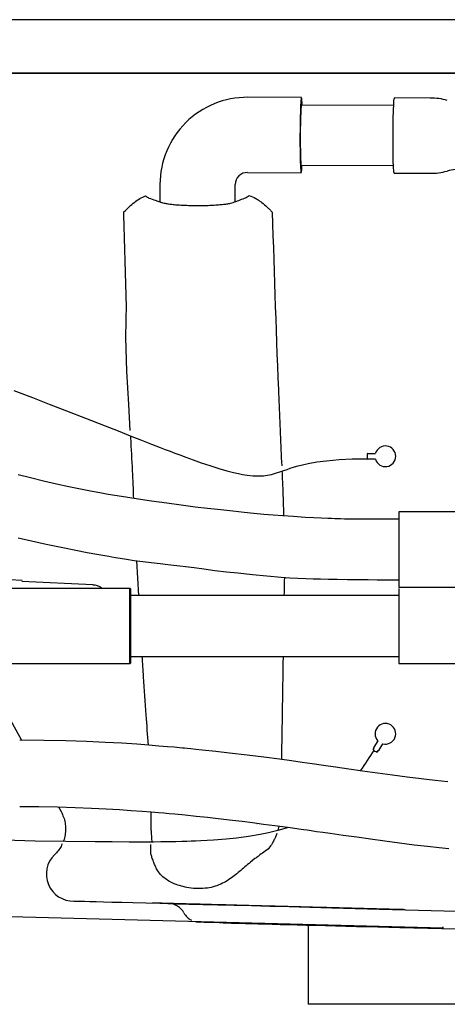
# Model space of a CAD drawing. Units: inches. Extents: x 7 to 202, y 25 to 148.
# Drawn here: x 41 to 51, y 40 to 62 of the extents above; entities that cross this region are included whole.
import ezdxf

# ---------------------------------------------------------------- set-up
doc = ezdxf.new("R2010")
doc.units = ezdxf.units.IN
doc.header["$LTSCALE"] = 2
doc.header["$MEASUREMENT"] = 0
doc.layers.add('WATERWORKS FIXTURE', color=7, linetype='Continuous')

# ---------------------------------------------------------------- blocks, each defined once
blk = doc.blocks.new('CLAW3L FRONT')
at = {"layer": 'WATERWORKS FIXTURE'}
for p, q in [((28.986, 0), (-28.986, 0)), ((-29.038, -1.176), (29.038, -1.176)), ((29.038, -1.176), (-29.038, -1.176)), ((-12.183, -1.712), (-13.363, -1.707)), ((-12.186, -1.719), (-12.19, -1.74)), ((-12.183, -1.712), (-12.186, -1.719)), ((-12.179, -1.719), (-12.183, -1.712)), ((-12.175, -1.74), (-12.179, -1.719)), ((-10.144, -1.749), (-10.14, -1.728)), ((-10.14, -1.728), (-10.137, -1.721)), ((-9.35, -1.724), (-10.137, -1.721)), ((-10.137, -1.721), (-10.137, -1.721)), ((-12.201, -1.883), (-12.204, -1.954)), ((-12.198, -1.823), (-12.201, -1.883)), ((-12.194, -1.775), (-12.198, -1.823)), ((-12.19, -1.74), (-12.194, -1.775)), ((-12.191, -1.915), (-12.194, -1.952)), ((-12.188, -1.89), (-12.191, -1.915)), ((-12.184, -1.88), (-12.188, -1.89)), ((-12.183, -1.879), (-12.184, -1.88)), ((-10.155, -1.888), (-12.183, -1.879)), ((-12.172, -1.775), (-12.175, -1.74)), ((-12.169, -1.823), (-12.172, -1.775)), ((-12.166, -1.88), (-12.169, -1.823)), ((-10.158, -1.963), (-10.155, -1.891)), ((-10.155, -1.891), (-10.152, -1.831)), ((-10.152, -1.831), (-10.148, -1.783)), ((-10.148, -1.783), (-10.144, -1.749)), ((-12.209, -2.125), (-12.211, -2.222)), ((-12.207, -2.036), (-12.209, -2.125)), ((-12.204, -1.954), (-12.207, -2.036)), ((-12.203, -2.136), (-12.205, -2.216)), ((-12.2, -2.064), (-12.203, -2.136)), ((-12.197, -2.003), (-12.2, -2.064)), ((-12.194, -1.952), (-12.197, -2.003)), ((-10.165, -2.231), (-10.163, -2.134)), ((-10.163, -2.134), (-10.161, -2.044)), ((-10.161, -2.044), (-10.158, -1.963)), ((-12.213, -2.325), (-12.214, -2.431)), ((-12.211, -2.222), (-12.213, -2.325)), ((-12.207, -2.303), (-12.208, -2.395)), ((-12.205, -2.216), (-12.207, -2.303)), ((-10.168, -2.439), (-10.167, -2.333)), ((-10.167, -2.333), (-10.165, -2.231)), ((-12.214, -2.431), (-12.215, -2.539)), ((-12.215, -2.539), (-12.215, -2.647)), ((-12.208, -2.395), (-12.209, -2.491)), ((-12.209, -2.491), (-12.209, -2.587)), ((-12.209, -2.587), (-12.209, -2.682)), ((-10.169, -2.547), (-10.168, -2.439)), ((-10.169, -2.655), (-10.169, -2.547)), ((-12.215, -2.647), (-12.215, -2.753)), ((-12.215, -2.753), (-12.214, -2.855)), ((-12.209, -2.682), (-12.208, -2.774)), ((-12.208, -2.774), (-12.207, -2.862)), ((-10.169, -2.761), (-10.169, -2.655)), ((-10.168, -2.864), (-10.169, -2.761)), ((-12.214, -2.855), (-12.213, -2.952)), ((-12.213, -2.952), (-12.211, -3.042)), ((-12.207, -2.862), (-12.206, -2.942)), ((-12.206, -2.942), (-12.204, -3.014)), ((-12.204, -3.014), (-12.202, -3.075)), ((-10.167, -2.961), (-10.168, -2.864)), ((-10.165, -3.051), (-10.167, -2.961)), ((-12.211, -3.042), (-12.209, -3.123)), ((-12.209, -3.123), (-12.206, -3.195)), ((-12.206, -3.195), (-12.203, -3.255)), ((-12.202, -3.075), (-12.199, -3.125)), ((-12.199, -3.125), (-12.196, -3.163)), ((-12.196, -3.163), (-12.193, -3.187)), ((-12.193, -3.187), (-12.19, -3.198)), ((-12.19, -3.198), (-12.189, -3.198)), ((-12.189, -3.198), (-10.16, -3.207)), ((-12.175, -3.255), (-12.172, -3.198)), ((-10.163, -3.132), (-10.165, -3.051)), ((-10.16, -3.203), (-10.163, -3.132)), ((-10.157, -3.263), (-10.16, -3.203)), ((-13.37, -3.361), (-12.19, -3.366)), ((-12.203, -3.255), (-12.2, -3.303)), ((-12.2, -3.303), (-12.197, -3.337)), ((-12.197, -3.337), (-12.193, -3.359)), ((-12.193, -3.359), (-12.19, -3.366)), ((-12.19, -3.366), (-12.186, -3.359)), ((-12.186, -3.359), (-12.182, -3.337)), ((-12.182, -3.337), (-12.178, -3.303)), ((-12.178, -3.303), (-12.175, -3.255)), ((-10.154, -3.311), (-10.157, -3.263)), ((-10.151, -3.346), (-10.154, -3.311)), ((-10.147, -3.367), (-10.151, -3.346)), ((-10.144, -3.374), (-10.147, -3.367)), ((-10.144, -3.374), (-9.357, -3.377)), ((-15.295, -3.622), (-15.295, -4.006)), ((-13.642, -4.004), (-13.641, -3.624)), ((-13.397, -3.912), (-13.33, -3.869)), ((-16.044, -6.992), (-16.034, -6.256)), ((-16.022, -7.728), (-16.044, -6.992)), ((-15.982, -8.463), (-16.022, -7.728)), ((-18.509, -8.152), (-18.096, -8.312)), ((-18.096, -8.312), (-17.733, -8.452)), ((-17.733, -8.452), (-17.347, -8.602)), ((-17.347, -8.602), (-16.936, -8.762)), ((-15.947, -9.031), (-15.982, -8.463)), ((-16.936, -8.762), (-16.497, -8.934)), ((-16.497, -8.934), (-16.213, -9.045)), ((-16.213, -9.045), (-15.947, -9.149)), ((-15.947, -9.149), (-15.703, -9.245)), ((-15.703, -9.245), (-15.482, -9.332)), ((-15.482, -9.332), (-15.288, -9.407)), ((-15.288, -9.407), (-15.18, -9.45)), ((-15.18, -9.45), (-15.072, -9.491)), ((-15.072, -9.491), (-14.966, -9.532)), ((-14.966, -9.532), (-14.858, -9.572)), ((-14.858, -9.572), (-14.726, -9.622)), ((-14.726, -9.622), (-14.568, -9.679)), ((-14.568, -9.679), (-14.389, -9.742)), ((-14.389, -9.742), (-14.196, -9.807)), ((-12.039, -9.761), (-11.842, -9.726)), ((-11.842, -9.726), (-11.635, -9.698)), ((-11.635, -9.698), (-11.353, -9.673)), ((-11.353, -9.673), (-11.068, -9.66)), ((-11.068, -9.66), (-10.776, -9.656)), ((-10.776, -9.656), (-10.736, -9.656)), ((-10.776, -9.656), (-10.736, -9.656)), ((-10.723, -9.537), (-10.736, -9.55)), ((-10.736, -9.545), (-10.736, -9.656)), ((-10.736, -9.55), (-10.736, -9.545)), ((-10.736, -9.656), (-10.736, -9.655)), ((-10.736, -9.655), (-10.723, -9.668)), ((-10.736, -9.656), (-10.725, -9.667)), ((-10.723, -9.668), (-10.724, -9.667)), ((-10.723, -9.537), (-10.553, -9.537)), ((-10.553, -9.668), (-10.723, -9.668)), ((-14.196, -9.807), (-14.002, -9.868)), ((-14.002, -9.868), (-13.822, -9.921)), ((-13.822, -9.921), (-13.68, -9.958)), ((-13.68, -9.958), (-13.571, -9.983)), ((-12.755, -9.975), (-12.661, -9.945)), ((-12.661, -9.945), (-12.574, -9.915)), ((-12.574, -9.915), (-12.498, -9.889)), ((-12.498, -9.889), (-12.428, -9.866)), ((-12.428, -9.866), (-12.336, -9.837)), ((-12.336, -9.837), (-12.256, -9.814)), ((-12.256, -9.814), (-12.158, -9.788)), ((-12.158, -9.788), (-12.039, -9.761)), ((-18.145, -10.079), (-18.412, -10.013)), ((-17.854, -10.148), (-18.145, -10.079)), ((-17.568, -10.213), (-17.854, -10.148)), ((-13.571, -9.983), (-13.481, -10)), ((-13.481, -10), (-13.375, -10.017)), ((-13.375, -10.017), (-13.249, -10.03)), ((-13.249, -10.03), (-13.125, -10.034)), ((-13.125, -10.034), (-13.021, -10.029)), ((-13.021, -10.029), (-12.931, -10.017)), ((-12.931, -10.017), (-12.845, -9.999)), ((-12.845, -9.999), (-12.755, -9.975)), ((-17.296, -10.272), (-17.568, -10.213)), ((-17.046, -10.324), (-17.296, -10.272)), ((-16.819, -10.369), (-17.046, -10.324)), ((-16.616, -10.407), (-16.819, -10.369)), ((-16.433, -10.44), (-16.616, -10.407)), ((-16.143, -10.488), (-16.433, -10.44)), ((-15.821, -10.538), (-16.143, -10.488)), ((-15.483, -10.587), (-15.821, -10.538)), ((-15.141, -10.636), (-15.483, -10.587)), ((-14.83, -10.679), (-15.141, -10.636)), ((-14.523, -10.717), (-14.83, -10.679)), ((-14.251, -10.748), (-14.523, -10.717)), ((-13.959, -10.779), (-14.251, -10.748)), ((-13.689, -10.809), (-13.959, -10.779)), ((-13.446, -10.836), (-13.689, -10.809)), ((-7.087, -10.825), (-10.039, -10.825)), ((-10.039, -10.825), (-10.039, -12.478)), ((-13.227, -10.86), (-13.446, -10.836)), ((-13.009, -10.88), (-13.227, -10.86)), ((-12.808, -10.897), (-13.009, -10.88)), ((-12.59, -10.913), (-12.808, -10.897)), ((-12.355, -10.929), (-12.59, -10.913)), ((-12.098, -10.945), (-12.355, -10.929)), ((-11.913, -10.955), (-12.098, -10.945)), ((-11.747, -10.963), (-11.913, -10.955)), ((-11.602, -10.969), (-11.747, -10.963)), ((-11.52, -10.973), (-11.602, -10.969)), ((-11.447, -10.975), (-11.52, -10.973)), ((-11.384, -10.978), (-11.447, -10.975)), ((-11.324, -10.979), (-11.384, -10.978)), ((-11.239, -10.981), (-11.324, -10.979)), ((-11.125, -10.983), (-11.239, -10.981)), ((-10.983, -10.985), (-11.125, -10.983)), ((-10.807, -10.986), (-10.983, -10.985)), ((-10.594, -10.985), (-10.807, -10.986)), ((-10.34, -10.983), (-10.594, -10.985)), ((-10.039, -10.982), (-10.34, -10.983)), ((-18.411, -11.392), (-18.122, -11.46)), ((-18.122, -11.46), (-17.796, -11.533)), ((-17.796, -11.533), (-17.431, -11.611)), ((-17.431, -11.611), (-17.144, -11.668)), ((-17.144, -11.668), (-16.893, -11.716)), ((-16.893, -11.716), (-16.681, -11.755)), ((-16.681, -11.755), (-16.51, -11.786)), ((-16.51, -11.786), (-16.422, -11.801)), ((-16.422, -11.801), (-16.352, -11.813)), ((-16.352, -11.813), (-16.274, -11.826)), ((-16.274, -11.826), (-16.168, -11.843)), ((-16.168, -11.843), (-16.031, -11.865)), ((-16.031, -11.865), (-15.864, -11.89)), ((-15.864, -11.89), (-15.672, -11.917)), ((-15.762, -12.664), (-15.803, -11.899)), ((-15.672, -11.917), (-15.491, -11.94)), ((-15.491, -11.94), (-15.29, -11.963)), ((-15.29, -11.963), (-15.124, -11.981)), ((-15.124, -11.981), (-14.988, -11.997)), ((-14.988, -11.997), (-14.858, -12.012)), ((-14.858, -12.012), (-14.73, -12.027)), ((-14.73, -12.027), (-14.545, -12.051)), ((-14.545, -12.051), (-14.33, -12.08)), ((-14.33, -12.08), (-14.091, -12.11)), ((-14.091, -12.11), (-13.835, -12.14)), ((-18.328, -12.333), (-19.199, -12.289)), ((-13.835, -12.14), (-13.584, -12.167)), ((-13.584, -12.167), (-13.263, -12.201)), ((-13.263, -12.201), (-12.946, -12.232)), ((-12.946, -12.232), (-12.632, -12.259)), ((-12.632, -12.259), (-12.442, -12.272)), ((-12.442, -12.272), (-12.261, -12.283)), ((-12.261, -12.283), (-12.089, -12.291)), ((-12.089, -12.291), (-11.923, -12.296)), ((-11.923, -12.296), (-11.765, -12.3)), ((-11.765, -12.3), (-11.59, -12.303)), ((-11.59, -12.303), (-11.399, -12.305)), ((-11.399, -12.305), (-11.172, -12.308)), ((-11.172, -12.308), (-10.901, -12.311)), ((-10.901, -12.311), (-10.719, -12.314)), ((-10.719, -12.314), (-10.517, -12.317)), ((-10.517, -12.317), (-10.291, -12.319)), ((-10.291, -12.319), (-10.039, -12.321)), ((-15.955, -12.507), (-19.439, -12.507)), ((-16.772, -12.431), (-18.329, -12.353)), ((-15.955, -13.432), (-15.955, -12.507)), ((-15.945, -12.517), (-15.945, -13.431)), ((-10.039, -12.478), (-7.087, -12.478)), ((-10.039, -12.507), (-10.039, -14.16)), ((-10.039, -12.664), (-15.945, -12.664)), ((-15.525, -12.649), (-15.524, -12.664)), ((-15.955, -14.16), (-15.955, -13.432)), ((-15.945, -13.431), (-15.945, -14.151)), ((-15.945, -14.003), (-10.039, -14.003)), ((-19.439, -14.16), (-15.955, -14.16)), ((-19.274, -14.16), (-18.34, -15.845)), ((-10.039, -14.16), (-7.087, -14.16)), ((-17.852, -15.849), (-18.38, -15.844)), ((-17.363, -15.859), (-17.852, -15.849)), ((-16.913, -15.875), (-17.363, -15.859)), ((-16.502, -15.894), (-16.913, -15.875)), ((-16.132, -15.914), (-16.502, -15.894)), ((-15.803, -15.936), (-16.132, -15.914)), ((-15.543, -15.955), (-15.803, -15.936)), ((-15.319, -15.973), (-15.543, -15.955)), ((-15.131, -15.989), (-15.319, -15.973)), ((-14.979, -16.002), (-15.131, -15.989)), ((-14.864, -16.013), (-14.979, -16.002)), ((-14.797, -16.019), (-14.864, -16.013)), ((-14.753, -16.023), (-14.797, -16.019)), ((-14.697, -16.029), (-14.753, -16.023)), ((-10.589, -16.016), (-10.61, -16.049)), ((-10.593, -16.002), (-10.589, -16.017)), ((-10.506, -15.856), (-10.592, -15.998)), ((-10.479, -16.069), (-10.391, -15.925)), ((-14.614, -16.037), (-14.697, -16.029)), ((-14.504, -16.048), (-14.614, -16.037)), ((-14.367, -16.062), (-14.504, -16.048)), ((-14.063, -16.095), (-14.367, -16.062)), ((-13.765, -16.129), (-14.063, -16.095)), ((-13.38, -16.175), (-13.765, -16.129)), ((-13.009, -16.221), (-13.38, -16.175)), ((-12.667, -16.266), (-13.009, -16.221)), ((-10.515, -16.107), (-10.495, -16.073)), ((-10.497, -16.073), (-10.479, -16.069)), ((-10.496, -16.074), (-10.497, -16.073)), ((-10.496, -16.073), (-10.48, -16.07)), ((-10.496, -16.073), (-10.496, -16.074)), ((-10.479, -16.069), (-10.479, -16.069)), ((-12.404, -16.302), (-12.667, -16.266)), ((-12.169, -16.334), (-12.404, -16.302)), ((-11.946, -16.365), (-12.169, -16.334)), ((-11.701, -16.4), (-11.946, -16.365)), ((-11.432, -16.438), (-11.701, -16.4)), ((-11.143, -16.479), (-11.432, -16.438)), ((-10.837, -16.523), (-11.143, -16.479)), ((-10.513, -16.568), (-10.837, -16.523)), ((-10.183, -16.613), (-10.513, -16.568)), ((-9.861, -16.655), (-10.183, -16.613)), ((-9.547, -16.694), (-9.861, -16.655)), ((-9.243, -16.729), (-9.547, -16.694)), ((-8.967, -16.758), (-9.243, -16.729)), ((-18.38, -17.301), (-17.959, -17.304)), ((-17.959, -17.304), (-17.549, -17.311)), ((-17.549, -17.311), (-17.162, -17.323)), ((-17.527, -17.312), (-17.469, -17.416)), ((-17.162, -17.323), (-16.803, -17.337)), ((-16.803, -17.337), (-16.477, -17.354)), ((-16.477, -17.354), (-16.186, -17.371)), ((-16.186, -17.371), (-15.93, -17.388)), ((-15.93, -17.388), (-15.688, -17.405)), ((-15.688, -17.405), (-15.488, -17.421)), ((-15.492, -17.421), (-15.492, -17.638)), ((-15.488, -17.421), (-15.33, -17.434)), ((-15.33, -17.434), (-15.212, -17.444)), ((-15.212, -17.444), (-15.096, -17.454)), ((-15.096, -17.454), (-14.969, -17.466)), ((-14.969, -17.466), (-14.744, -17.488)), ((-14.744, -17.488), (-14.5, -17.513)), ((-14.5, -17.513), (-14.248, -17.54)), ((-15.492, -17.635), (-15.492, -17.816)), ((-14.248, -17.54), (-14.075, -17.559)), ((-14.075, -17.559), (-13.893, -17.58)), ((-13.893, -17.58), (-13.697, -17.603)), ((-13.697, -17.603), (-13.486, -17.629)), ((-13.486, -17.629), (-13.261, -17.658)), ((-13.261, -17.658), (-13.021, -17.689)), ((-13.021, -17.689), (-12.769, -17.722)), ((-12.769, -17.722), (-12.54, -17.753)), ((-12.683, -17.734), (-12.706, -17.834)), ((-12.54, -17.753), (-12.378, -17.776)), ((-15.492, -17.816), (-15.49, -17.839)), ((-15.49, -17.839), (-15.479, -18.03)), ((-13.347, -17.964), (-13.613, -17.999)), ((-13.092, -17.922), (-13.347, -17.964)), ((-12.91, -17.884), (-13.092, -17.922)), ((-12.703, -17.833), (-12.91, -17.884)), ((-12.727, -17.894), (-12.756, -17.977)), ((-12.521, -17.778), (-12.703, -17.833)), ((-12.476, -17.762), (-12.521, -17.778)), ((-12.378, -17.776), (-12.244, -17.794)), ((-12.244, -17.794), (-12.139, -17.809)), ((-12.139, -17.809), (-12.059, -17.82)), ((-12.059, -17.82), (-11.967, -17.833)), ((-11.967, -17.833), (-11.852, -17.85)), ((-11.852, -17.85), (-11.715, -17.869)), ((-11.715, -17.869), (-11.554, -17.892)), ((-11.554, -17.892), (-11.266, -17.932)), ((-11.266, -17.932), (-10.967, -17.974)), ((-18.037, -18.063), (-18.716, -18.046)), ((-17.364, -18.073), (-18.037, -18.063)), ((-16.718, -18.081), (-17.364, -18.073)), ((-16.347, -18.084), (-16.718, -18.081)), ((-15.975, -18.086), (-16.347, -18.084)), ((-15.6, -18.086), (-15.975, -18.086)), ((-15.437, -18.085), (-15.6, -18.086)), ((-15.494, -18.348), (-15.495, -18.14)), ((-15.479, -18.03), (-15.469, -18.085)), ((-15.272, -18.084), (-15.437, -18.085)), ((-15.105, -18.081), (-15.272, -18.084)), ((-14.949, -18.078), (-15.105, -18.081)), ((-14.814, -18.075), (-14.949, -18.078)), ((-14.703, -18.071), (-14.814, -18.075)), ((-14.612, -18.068), (-14.703, -18.071)), ((-14.513, -18.064), (-14.612, -18.068)), ((-14.397, -18.059), (-14.513, -18.064)), ((-14.115, -18.043), (-14.397, -18.059)), ((-13.841, -18.022), (-14.115, -18.043)), ((-13.613, -17.999), (-13.841, -18.022)), ((-10.967, -17.974), (-10.662, -18.016)), ((-10.662, -18.016), (-10.351, -18.058)), ((-10.351, -18.058), (-10.03, -18.101)), ((-10.03, -18.101), (-9.705, -18.143)), ((-9.705, -18.143), (-9.41, -18.178)), ((-9.41, -18.178), (-9.156, -18.205)), ((-9.156, -18.205), (-8.942, -18.227)), ((-13.206, -18.447), (-13.307, -18.528)), ((-17.186, -19.382), (-17.172, -19.382)), ((-17.172, -19.382), (-17.129, -19.383)), ((-17.129, -19.383), (-17.056, -19.385)), ((-17.056, -19.385), (-16.951, -19.388)), ((-16.951, -19.388), (-16.838, -19.391)), ((-16.838, -19.391), (-16.701, -19.395)), ((-16.701, -19.395), (-16.54, -19.399)), ((-16.54, -19.399), (-16.352, -19.404)), ((-16.352, -19.404), (-16.135, -19.41)), ((-16.135, -19.41), (-15.888, -19.416)), ((-15.888, -19.416), (-15.609, -19.423)), ((-15.609, -19.423), (-15.295, -19.432)), ((-15.295, -19.432), (-14.946, -19.441)), ((-14.946, -19.441), (-14.659, -19.448)), ((-14.659, -19.448), (-14.35, -19.456)), ((-14.35, -19.456), (-14.019, -19.465)), ((-14.019, -19.465), (-13.664, -19.474)), ((-13.664, -19.474), (-13.285, -19.484)), ((-13.285, -19.484), (-12.881, -19.495)), ((-9.076, -19.981), (-22.525, -19.628)), ((-12.881, -19.495), (-12.452, -19.506)), ((-12.452, -19.506), (-11.996, -19.518)), ((-11.996, -19.518), (-11.513, -19.531)), ((-11.513, -19.531), (-11.002, -19.544)), ((-11.002, -19.544), (-10.463, -19.559)), ((-10.463, -19.559), (-9.895, -19.573)), ((-9.895, -19.573), (20.25, -20.366)), ((-14.509, -19.838), (-14.483, -19.843)), ((-14.483, -19.843), (-14.431, -19.848)), ((-14.424, -19.848), (-14.431, -19.848)), ((-14.403, -19.849), (-14.424, -19.848)), ((-14.368, -19.85), (-14.403, -19.849)), ((-14.32, -19.851), (-14.368, -19.85)), ((-14.257, -19.853), (-14.32, -19.851)), ((-14.18, -19.855), (-14.257, -19.853)), ((-14.09, -19.857), (-14.18, -19.855)), ((-13.986, -19.86), (-14.09, -19.857)), ((-13.868, -19.863), (-13.986, -19.86)), ((-13.868, -19.863), (-13.803, -19.865)), ((-13.803, -19.865), (-13.725, -19.867)), ((-13.725, -19.867), (-13.633, -19.869)), ((-13.633, -19.869), (-13.528, -19.872)), ((-13.528, -19.872), (-13.411, -19.875)), ((-13.411, -19.875), (-13.281, -19.878)), ((-13.281, -19.878), (-13.14, -19.882)), ((-13.14, -19.882), (-12.987, -19.886)), ((-12.987, -19.886), (-12.824, -19.89)), ((-12.824, -19.89), (-12.65, -19.895)), ((-12.65, -19.895), (-12.467, -19.9)), ((-12.467, -19.9), (-12.275, -19.905)), ((-12.275, -19.905), (-12.074, -19.91)), ((-12.074, -19.91), (-11.866, -19.916)), ((-12.035, -19.911), (-12.035, -21.654)), ((-11.866, -19.916), (-11.652, -19.921)), ((-11.652, -19.921), (-11.431, -19.927)), ((-11.431, -19.927), (-11.204, -19.933)), ((-11.204, -19.933), (-10.974, -19.939)), ((-10.974, -19.939), (-10.739, -19.945)), ((-10.739, -19.945), (-10.502, -19.951)), ((-10.502, -19.951), (-10.263, -19.958)), ((-10.263, -19.958), (-10.022, -19.964)), ((-10.022, -19.964), (20.495, -20.766)), ((-9.075, -19.949), (-9.076, -19.981)), ((-7.902, -21.654), (-12.035, -21.654))]:
    blk.add_line(p, q, dxfattribs=at)
for centre, radius, start, end in [((-13.375, -3.627), 1.92, 89.6373, 179.8615), ((-9.326, -2.946), 1.221, 73.318, 91.0985), ((-13.375, -3.627), 0.267, 88.9462, 179.2538), ((-9.325, -2.115), 1.262, 268.5835, 285.8469), ((-8.628, -4.613), 1.33, 89.897, 105.3725), ((-10.336, -9.602), 0.227, 196.7411, 163.2589), ((-16.773, -12.733), 0.3, 48.71, 90.0715), ((-15.955, -12.517), 0.00984, 0, 90), ((-15.955, -14.151), 0.00984, 270, 0), ((-10.336, -15.704), 0.227, 255.903, 222.2729), ((-10.582, -16.013), 0.0082, 201.5508, 228.4043), ((-16.194, -12.705), 6.537, 324.3381, 329.0855), ((-10.473, -15.931), 0.18, 220.8912, 256.467), ((-17.203, -18.791), 0.591, 133.9018, 271.668), ((-15.113, -19.83), 0.394, 28.4948, 88.4948), ((-14.421, -19.455), 0.394, 208.4948, 242.6529), ((-13.858, -19.492), 0.371, 256.6748, 268.4921), ((-10.01, -19.957), 0.0139, 176.1224, 210.0805)]:
    blk.add_arc(centre, radius, start, end, dxfattribs=at)
for points, knots in [([(-16.091, -4.229), (-16.091, -4.229), (-16.052, -4.191), (-15.975, -4.115), (-15.859, -4.014), (-15.738, -3.93), (-15.653, -3.893), (-15.611, -3.875)], [0, 0, 0, 0, 0.001307, 0.271238, 0.539714, 0.770129, 1, 1, 1, 1]), ([(-15.611, -3.875), (-15.599, -3.885), (-15.575, -3.906), (-15.552, -3.916), (-15.54, -3.922)], [0, 0, 0, 0, 0.49852, 1, 1, 1, 1]), ([(-13.33, -3.869), (-13.28, -3.885), (-13.232, -3.906), (-13.164, -3.945), (-13.142, -3.959), (-13.098, -3.988), (-13.077, -4.003), (-13.015, -4.052), (-12.976, -4.086), (-12.918, -4.14), (-12.9, -4.158), (-12.872, -4.186), (-12.862, -4.195), (-12.844, -4.213), (-12.834, -4.222), (-12.825, -4.232)], [0, 0, 0, 0, 0.25, 0.25, 0.375, 0.375, 0.5, 0.5, 0.75, 0.75, 0.875, 0.875, 0.9375, 0.9375, 1, 1, 1, 1]), ([(-15.54, -3.922), (-15.492, -3.938), (-15.421, -3.963), (-15.338, -3.991), (-15.296, -4.005), (-15.278, -4.012), (-15.266, -4.016), (-15.26, -4.018), (-15.254, -4.02)], [0, 0, 0, 0, 0.5, 0.75, 0.875, 0.9375, 0.9375, 1, 1, 1, 1]), ([(-15.254, -4.02), (-15.238, -4.025), (-15.204, -4.035), (-15.128, -4.049), (-15.035, -4.061), (-14.925, -4.071), (-14.802, -4.079), (-14.67, -4.084), (-14.531, -4.087), (-14.406, -4.087), (-14.283, -4.085), (-14.163, -4.08), (-14.036, -4.073), (-13.922, -4.063), (-13.822, -4.051), (-13.738, -4.037), (-13.702, -4.026), (-13.683, -4.02)], [0, 0, 0, 0, 0.066993, 0.134001, 0.20138, 0.268743, 0.335724, 0.402717, 0.470498, 0.538266, 0.582877, 0.651123, 0.719362, 0.787348, 0.85535, 0.927684, 1, 1, 1, 1]), ([(-13.683, -4.02), (-13.601, -3.989), (-13.506, -3.953), (-13.41, -3.917), (-13.397, -3.912)], [0, 0, 0, 0, 0.858135, 1, 1, 1, 1]), ([(-12.825, -4.232), (-12.782, -5.62), (-12.724, -7.481), (-12.639, -9.341), (-12.618, -9.813)], [0, 0, 0, 0, 0.745888, 1, 1, 1, 1]), ([(-15.87, -10.53), (-15.879, -10.327), (-15.898, -9.885), (-15.922, -9.424), (-15.938, -9.166), (-15.939, -9.152)], [0, 0, 0, 0, 0.4454693, 0.970223, 1, 1, 1, 1]), ([(-12.612, -9.929), (-12.607, -10.051), (-12.591, -10.379), (-12.582, -10.708), (-12.576, -10.914)], [0, 0, 0, 0, 0.372179, 1, 1, 1, 1]), ([(-12.558, -12.264), (-12.561, -12.365), (-12.565, -12.498), (-12.567, -12.632), (-12.568, -12.664)], [0, 0, 0, 0, 0.753768, 1, 1, 1, 1]), ([(-15.548, -15.955), (-15.565, -15.734), (-15.603, -15.238), (-15.647, -14.586), (-15.674, -14.153), (-15.683, -14.003)], [0, 0, 0, 0, 0.345612, 0.77405, 1, 1, 1, 1]), ([(-12.588, -14.003), (-12.59, -14.143), (-12.596, -14.53), (-12.608, -15.285), (-12.616, -15.903), (-12.624, -16.27), (-12.624, -16.272)], [0, 0, 0, 0, 0.183145, 0.507081, 0.996705, 1, 1, 1, 1]), ([(-17.469, -17.416), (-17.45, -17.456), (-17.411, -17.535), (-17.378, -17.665), (-17.367, -17.798), (-17.379, -17.93), (-17.399, -18.023), (-17.419, -18.068), (-17.421, -18.072)], [0, 0, 0, 0, 0.195476, 0.390953, 0.586429, 0.781905, 0.977382, 1, 1, 1, 1]), ([(-13.162, -17.675), (-13.161, -17.675), (-13.159, -17.674), (-13.157, -17.674), (-13.156, -17.675), (-13.155, -17.676)], [0, 0, 0, 0, 0.379679, 0.763168, 1, 1, 1, 1]), ([(-17.446, -18.127), (-17.453, -18.145), (-17.476, -18.199), (-17.532, -18.28), (-17.585, -18.337), (-17.612, -18.365)], [0, 0, 0, 0, 0.1961755, 0.5980888, 1, 1, 1, 1]), ([(-12.756, -17.977), (-12.765, -17.996), (-12.792, -18.056), (-12.844, -18.15), (-12.893, -18.209), (-12.918, -18.239)], [0, 0, 0, 0, 0.181381, 0.583731, 1, 1, 1, 1]), ([(-15.356, -18.696), (-15.372, -18.664), (-15.405, -18.601), (-15.441, -18.507), (-15.472, -18.418), (-15.487, -18.372), (-15.494, -18.348)], [0, 0, 0, 0, 0.215094, 0.433316, 0.713877, 1, 1, 1, 1]), ([(-13.136, -18.403), (-13.136, -18.403), (-13.16, -18.421), (-13.183, -18.434), (-13.206, -18.447)], [0, 0, 0, 0, 0.000016, 1, 1, 1, 1]), ([(-12.918, -18.239), (-13.004, -18.298), (-13.091, -18.358), (-13.136, -18.403), (-13.136, -18.403)], [0, 0, 0, 0, 0.999991, 1, 1, 1, 1]), ([(-13.307, -18.528), (-13.346, -18.563), (-13.424, -18.632), (-13.543, -18.735), (-13.664, -18.833), (-13.788, -18.921), (-13.928, -19.002), (-14.083, -19.064), (-14.262, -19.103), (-14.456, -19.114), (-14.648, -19.096), (-14.824, -19.058), (-14.971, -19.008), (-15.1, -18.946), (-15.205, -18.875), (-15.295, -18.792), (-15.336, -18.728), (-15.356, -18.696)], [0, 0, 0, 0, 0.057134, 0.112324, 0.167607, 0.228701, 0.289849, 0.367704, 0.445632, 0.537174, 0.628776, 0.702507, 0.776207, 0.834695, 0.893133, 0.946608, 1, 1, 1, 1]), ([(-9.902, -19.573), (-9.947, -19.572), (-10.139, -19.567), (-10.478, -19.558), (-10.919, -19.547), (-11.355, -19.535), (-11.784, -19.524), (-12.174, -19.514), (-12.525, -19.504), (-12.837, -19.496), (-13.134, -19.488), (-13.413, -19.481), (-13.67, -19.474), (-13.905, -19.468), (-14.118, -19.463), (-14.321, -19.457), (-14.509, -19.452), (-14.682, -19.448), (-14.829, -19.444), (-14.971, -19.44), (-15.101, -19.437), (-15.213, -19.434), (-15.3, -19.431), (-15.374, -19.43), (-15.429, -19.428), (-15.463, -19.427), (-15.466, -19.427), (-15.468, -19.427)], [0, 0, 0, 0, 0.011553, 0.049819, 0.088199, 0.126563, 0.164838, 0.203015, 0.233402, 0.263886, 0.294342, 0.324691, 0.35498, 0.38538, 0.415805, 0.44613, 0.482697, 0.519348, 0.55604, 0.592662, 0.642983, 0.693364, 0.743777, 0.794142, 0.862748, 0.931379, 1, 1, 1, 1])]:
    blk.add_open_spline(points, degree=3, knots=knots, dxfattribs=at)
blk.add_open_spline([(-16.034, -6.256), (-16.051, -5.581), (-16.07, -4.905), (-16.091, -4.229)], degree=3, dxfattribs=at)

msp = doc.modelspace()

# ---------------------------------------------------------------- block references
at = {"layer": 'WATERWORKS FIXTURE'}
msp.add_blockref('CLAW3L FRONT', (59.524, 61.669), dxfattribs=at)

doc.saveas('drawing.dxf')
